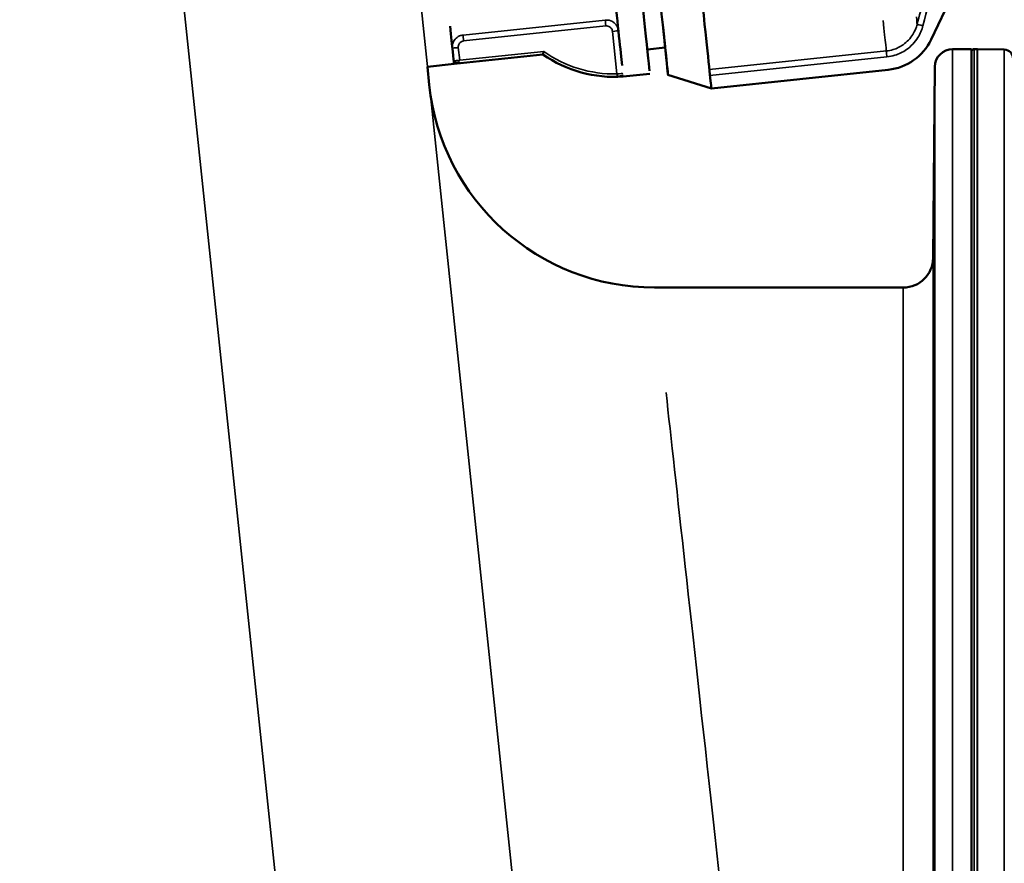
# Model space of a CAD drawing. Units: millimetres. Extents: x 0 to 11880, y 0 to 8400.
# Drawn here: x 7737 to 7903, y 6451 to 6592 of the extents above; entities that cross this region are included whole.
import ezdxf

# ---------------------------------------------------------------- set-up
doc = ezdxf.new("R2010")
doc.units = ezdxf.units.MM
doc.header["$LTSCALE"] = 40
doc.layers.add('Visible (ISO)', color=7, linetype='Continuous', lineweight=50)
doc.layers.add('Visible Narrow (ISO)', color=7, linetype='Continuous', lineweight=35)

# ---------------------------------------------------------------- blocks, each defined once
blk = doc.blocks.new('30')
at = {"layer": 'Visible (ISO)'}
for p, q in [((7890.25, 6588.84), (7895.01, 6598.8)), ((7845.63, 6587.5), (7842.65, 6587.19)), ((7893.86, 6587.23), (7897.05, 6587.23)), ((7897.05, 6587.23), (7897.05, 6301.28)), ((7898, 6587.23), (7897.5, 6587.23)), ((7902.53, 6587.15), (7898.01, 6587.23)), ((7810.22, 6584.76), (7825.14, 6586.33)), ((7810.22, 6584.76), (7805.75, 6584.29)), ((7805.75, 6584.29), (7806.07, 6581.26)), ((7811.21, 6584.99), (7810.21, 6584.88)), ((7853.39, 6580.65), (7883.07, 6583.77)), ((7890.58, 6552.19), (7890.86, 6584.26)), ((7838.6, 6582.62), (7838.59, 6582.72)), ((7843.08, 6583.09), (7838.6, 6582.62)), ((7846.11, 6582.9), (7853.39, 6580.65)), ((7853.38, 6580.75), (7853.39, 6580.65)), ((7885.58, 6547.23), (7843.86, 6547.23))]:
    blk.add_line(p, q, dxfattribs=at)
for centre, radius, start, end in [((7882.13, 6592.72), 9, 276, 334.4341), ((7893.86, 6584.23), 3, 90, 179.5), ((7897.5, 6586.73), 0.5, 90, 155.7585), ((7898, 6586.73), 0.5, 89, 90), ((7902.5, 6585.65), 1.5, 0, 89), ((7837.14, 6603.56), 20.99, 235.1528, 274.0062), ((7843.86, 6585.23), 38, 186, 270), ((7885.58, 6552.23), 5, 270, 359.5)]:
    blk.add_arc(centre, radius, start, end, dxfattribs=at)
for centre, major_axis, start_param, end_param in [((7838.53, 6626.35), (-4.55, 43.26), 6.129716, 9.271309), ((7841.52, 6626.66), (-4.6, 43.76), 0.680378, 3.821971), ((7848.48, 6627.39), (4.91, -46.74), 4.778867, 5.592455), ((7834.06, 6625.88), (4.55, -43.26), 5.443609, 5.986321), ((7806.21, 6622.95), (4.01, -38.19), 0.078443, 0.58445), ((7848.48, 6627.39), (4.91, -46.74), 5.592222, 6.257765), ((7810.17, 6585.26), (0.052, -0.497), 5.77158, 6.530643)]:
    blk.add_ellipse(centre, major_axis=major_axis, ratio=0.00001, start_param=start_param, end_param=end_param, dxfattribs=at)
for points, knots in [([(7825.28, 6586.85), (7825.28, 6586.84), (7825.28, 6586.84), (7825.26, 6586.8), (7825.25, 6586.77), (7825.24, 6586.69), (7825.23, 6586.66), (7825.2, 6586.56), (7825.19, 6586.51), (7825.16, 6586.42), (7825.16, 6586.39), (7825.14, 6586.34), (7825.14, 6586.33), (7825.14, 6586.33)], [-0.16272124, -0.16272124, -0.16272124, -0.16272124, -0.16238312, -0.16238312, -0.15061472, -0.15061472, -0.13891805, -0.13891805, -0.11862556, -0.11862556, -0.09960878, -0.09960878, -0.08119156, -0.08119156, -0.08119156, -0.08119156]), ([(7810.2, 6584.99), (7810.2, 6584.98), (7810.23, 6584.97), (7810.32, 6584.95), (7810.4, 6584.95), (7810.61, 6584.95), (7810.75, 6584.95), (7810.94, 6584.96), (7811.03, 6584.97), (7811.15, 6584.98), (7811.18, 6584.99), (7811.21, 6584.99)], [0.1587717, 0.1587717, 0.1587717, 0.1587717, 0.197489, 0.197489, 0.2411561, 0.2411561, 0.2926449, 0.2926449, 0.3197357, 0.3197357, 0.3268495, 0.3268495, 0.3268495, 0.3268495]), ([(7837.67, 6582.62), (7837.71, 6582.62), (7837.76, 6582.63), (7837.91, 6582.65), (7838.02, 6582.67), (7838.24, 6582.71), (7838.36, 6582.73), (7838.49, 6582.77), (7838.53, 6582.78), (7838.57, 6582.8), (7838.58, 6582.81), (7838.58, 6582.82)], [0, 0, 0, 0, 0.0118775, 0.0118775, 0.02888785, 0.02888785, 0.04931879, 0.04931879, 0.05933208, 0.05933208, 0.06926171, 0.06926171, 0.06926171, 0.06926171]), ([(7838.59, 6582.72), (7838.35, 6582.7), (7838.13, 6582.67), (7837.86, 6582.64), (7837.76, 6582.63), (7837.67, 6582.62)], [-0.5244444, -0.5244444, -0.5244444, -0.5244444, -0.4269731, -0.4269731, -0.3916957, -0.3916957, -0.3916957, -0.3916957]), ([(7890.74, 6566.28), (7890.73, 6565.75), (7890.73, 6565.2), (7890.72, 6564.2), (7890.71, 6563.75), (7890.71, 6563.07), (7890.7, 6562.79), (7890.7, 6562.45), (7890.7, 6562.4), (7890.7, 6562.49), (7890.7, 6562.64), (7890.7, 6563.16), (7890.71, 6563.53), (7890.71, 6564.34), (7890.72, 6564.84), (7890.73, 6565.92), (7890.73, 6566.49), (7890.74, 6567.56), (7890.75, 6568.12), (7890.75, 6569.13), (7890.76, 6569.58), (7890.77, 6570.27), (7890.77, 6570.56), (7890.77, 6570.9), (7890.77, 6570.96), (7890.77, 6570.86), (7890.77, 6570.71), (7890.77, 6570.18), (7890.77, 6569.81), (7890.76, 6568.99), (7890.75, 6568.48), (7890.75, 6567.39), (7890.74, 6566.82), (7890.74, 6566.28)], [0, 0, 0, 0, 0.159533, 0.159533, 0.319067, 0.319067, 0.478594, 0.478594, 0.63812, 0.63812, 0.797647, 0.797647, 0.957174, 0.957174, 1.116707, 1.116707, 1.276241, 1.276241, 1.436902, 1.436902, 1.597564, 1.597564, 1.758222, 1.758222, 1.918881, 1.918881, 2.079539, 2.079539, 2.240197, 2.240197, 2.400859, 2.400859, 2.56152, 2.56152, 2.56152, 2.56152]), ([(7890.74, 6541.26), (7890.73, 6540.75), (7890.73, 6540.23), (7890.72, 6539.34), (7890.71, 6538.96), (7890.71, 6538.43), (7890.7, 6538.24), (7890.7, 6538.1), (7890.7, 6538.14), (7890.7, 6538.42), (7890.7, 6538.67), (7890.7, 6539.35), (7890.71, 6539.79), (7890.71, 6540.71), (7890.72, 6541.25), (7890.73, 6542.37), (7890.73, 6542.95), (7890.74, 6543.98), (7890.75, 6544.51), (7890.75, 6545.41), (7890.76, 6545.79), (7890.77, 6546.33), (7890.77, 6546.52), (7890.77, 6546.67), (7890.77, 6546.63), (7890.77, 6546.35), (7890.77, 6546.1), (7890.77, 6545.41), (7890.77, 6544.96), (7890.76, 6544.04), (7890.75, 6543.49), (7890.75, 6542.36), (7890.74, 6541.78), (7890.74, 6541.26)], [0, 0, 0, 0, 0.159533, 0.159533, 0.319067, 0.319067, 0.478594, 0.478594, 0.63812, 0.63812, 0.797647, 0.797647, 0.957174, 0.957174, 1.116707, 1.116707, 1.276241, 1.276241, 1.436902, 1.436902, 1.597564, 1.597564, 1.758222, 1.758222, 1.918881, 1.918881, 2.079539, 2.079539, 2.240197, 2.240197, 2.400859, 2.400859, 2.56152, 2.56152, 2.56152, 2.56152]), ([(7890.74, 6492.72), (7890.73, 6492.24), (7890.73, 6491.78), (7890.72, 6491.02), (7890.71, 6490.72), (7890.71, 6490.36), (7890.7, 6490.27), (7890.7, 6490.32), (7890.7, 6490.46), (7890.7, 6490.91), (7890.7, 6491.25), (7890.7, 6492.08), (7890.71, 6492.58), (7890.71, 6493.58), (7890.72, 6494.15), (7890.73, 6495.27), (7890.73, 6495.83), (7890.74, 6496.8), (7890.75, 6497.28), (7890.75, 6498.05), (7890.76, 6498.35), (7890.77, 6498.72), (7890.77, 6498.81), (7890.77, 6498.76), (7890.77, 6498.62), (7890.77, 6498.17), (7890.77, 6497.83), (7890.77, 6496.99), (7890.77, 6496.49), (7890.76, 6495.48), (7890.75, 6494.91), (7890.75, 6493.77), (7890.74, 6493.21), (7890.74, 6492.72)], [0, 0, 0, 0, 0.159533, 0.159533, 0.319067, 0.319067, 0.478594, 0.478594, 0.63812, 0.63812, 0.797647, 0.797647, 0.957174, 0.957174, 1.116707, 1.116707, 1.276241, 1.276241, 1.436902, 1.436902, 1.597564, 1.597564, 1.758222, 1.758222, 1.918881, 1.918881, 2.079539, 2.079539, 2.240197, 2.240197, 2.400859, 2.400859, 2.56152, 2.56152, 2.56152, 2.56152])]:
    blk.add_open_spline(points, degree=3, knots=knots, dxfattribs=at)
at = {"layer": 'Visible Narrow (ISO)'}
for p, q in [((7737.37, 6856.41), (7786.24, 6391.38)), ((7820.33, 6445.59), (7777.15, 6856.41)), ((7835.59, 6592.1), (7811.73, 6589.6)), ((7811.83, 6588.61), (7835.7, 6591.12)), ((7836.8, 6590.22), (7837.55, 6583.07)), ((7811.17, 6585.36), (7810.94, 6587.5)), ((7825.28, 6586.85), (7811.17, 6585.36)), ((7882.74, 6586.93), (7853.06, 6583.81)), ((7893.86, 6587.23), (7893.86, 6301.28)), ((7897.5, 6587.23), (7897.5, 4947.23)), ((7898, 4947.23), (7898, 6587.23)), ((7898.01, 6587.23), (7898.01, 4947.23)), ((7902.53, 6587.15), (7902.53, 4947.31)), ((7853.16, 6582.82), (7882.84, 6585.94)), ((7890.86, 6298.05), (7890.86, 6584.26)), ((7890.58, 6552.19), (7890.58, 6384.9)), ((7885.58, 6379.75), (7885.58, 6547.23))]:
    blk.add_line(p, q, dxfattribs=at)
for centre, radius, start, end in [((7837.14, 6603.56), 20.49, 234.635, 271.1564), ((7811.17, 6585.36), 0.5, 276, 276)]:
    blk.add_arc(centre, radius, start, end, dxfattribs=at)
for centre, major_axis, start_param, end_param in [((7835.7, 6591.12), (-0.105, 0.995), 4.763062, 6.262879), ((7878.16, 6630.51), (4.6, -43.76), 6.257652, 6.780147), ((7883.74, 6631.1), (4.19, -39.89), 6.080082, 6.554219), ((7836.8, 6590.22), (0.995, 0.105), 0.001764, 1.571679), ((7888.88, 6591.16), (-0.968, 0.25), 4.712389, 6.247616), ((7811.83, 6588.61), (-0.105, 0.995), 4.662938, 6.063616), ((7810.94, 6587.5), (-0.995, -0.105), 4.713272, 6.284949), ((7882.84, 6585.94), (-0.105, 0.995), 4.712389, 6.502047), ((7811.17, 6585.36), (-0.995, -0.105), 4.713272, 6.284949), ((7837.55, 6583.07), (0.995, 0.105), 0.001764, 1.571679), ((7929.83, 5767.23), (-85.98, 780), 0.213033, 0.752761)]:
    blk.add_ellipse(centre, major_axis=major_axis, ratio=0.00001, start_param=start_param, end_param=end_param, dxfattribs=at)
for points in [[(7890.09, 6599.84), (7889.36, 6597.03), (7888.64, 6594.22), (7887.91, 6591.41)], [(7888.88, 6591.16), (7889.55, 6593.74), (7890.21, 6596.33), (7890.88, 6598.91)]]:
    blk.add_open_spline(points, degree=3, dxfattribs=at)
for points, knots in [([(7837.79, 6590.32), (7837.77, 6590.52), (7837.72, 6590.72), (7837.52, 6591.2), (7837.32, 6591.46), (7836.74, 6591.93), (7836.33, 6592.09), (7835.81, 6592.12), (7835.7, 6592.12), (7835.59, 6592.1)], [-0.157641, -0.157641, -0.157641, -0.157641, -0.1273766, -0.1273766, -0.0789535, -0.0789535, -0.0160035, -0.0160035, 0, 0, 0, 0]), ([(7835.7, 6591.12), (7835.75, 6591.12), (7835.81, 6591.12), (7836.07, 6591.11), (7836.27, 6591.03), (7836.56, 6590.79), (7836.66, 6590.66), (7836.76, 6590.42), (7836.79, 6590.32), (7836.8, 6590.22)], [0, 0, 0, 0, 0.0160035, 0.0160035, 0.0789535, 0.0789535, 0.1273766, 0.1273766, 0.157641, 0.157641, 0.157641, 0.157641]), ([(7887.91, 6591.41), (7887.76, 6590.81), (7887.52, 6590.24), (7886.77, 6589.03), (7886.2, 6588.44), (7885.03, 6587.62), (7884.47, 6587.34), (7883.5, 6587.04), (7883.12, 6586.97), (7882.74, 6586.93)], [-0.8497843, -0.8497843, -0.8497843, -0.8497843, -0.6349985, -0.6349985, -0.352777, -0.352777, -0.1356834, -0.1356834, 0, 0, 0, 0]), ([(7882.84, 6585.94), (7883.29, 6585.98), (7883.74, 6586.07), (7884.86, 6586.42), (7885.52, 6586.74), (7886.88, 6587.7), (7887.54, 6588.39), (7888.42, 6589.8), (7888.7, 6590.46), (7888.88, 6591.16)], [0, 0, 0, 0, 0.1356834, 0.1356834, 0.352777, 0.352777, 0.6349985, 0.6349985, 0.8497843, 0.8497843, 0.8497843, 0.8497843]), ([(7811.73, 6589.6), (7811.53, 6589.57), (7811.33, 6589.52), (7810.86, 6589.32), (7810.6, 6589.13), (7810.13, 6588.57), (7809.97, 6588.17), (7809.93, 6587.64), (7809.93, 6587.52), (7809.95, 6587.4)], [-0.1576411, -0.1576411, -0.1576411, -0.1576411, -0.1278631, -0.1278631, -0.0802183, -0.0802183, -0.01828, -0.01828, 0, 0, 0, 0]), ([(7810.94, 6587.5), (7810.93, 6587.56), (7810.93, 6587.62), (7810.95, 6587.89), (7811.03, 6588.09), (7811.27, 6588.37), (7811.4, 6588.47), (7811.63, 6588.57), (7811.73, 6588.6), (7811.83, 6588.61)], [0, 0, 0, 0, 0.01828, 0.01828, 0.0802183, 0.0802183, 0.1278631, 0.1278631, 0.1576411, 0.1576411, 0.1576411, 0.1576411]), ([(7837.55, 6583.07), (7837.56, 6583.04), (7837.57, 6583), (7837.59, 6582.92), (7837.6, 6582.87), (7837.63, 6582.77), (7837.64, 6582.71), (7837.66, 6582.65), (7837.67, 6582.63), (7837.67, 6582.62)], [0.9441321, 0.9441321, 0.9441321, 0.9441321, 0.9735463, 0.9735463, 1.020609, 1.020609, 1.0817905, 1.0817905, 1.1138609, 1.1138609, 1.1138609, 1.1138609])]:
    blk.add_open_spline(points, degree=3, knots=knots, dxfattribs=at)

msp = doc.modelspace()

# ---------------------------------------------------------------- block references
msp.add_blockref('30', (0, 0))

doc.saveas('drawing.dxf')
